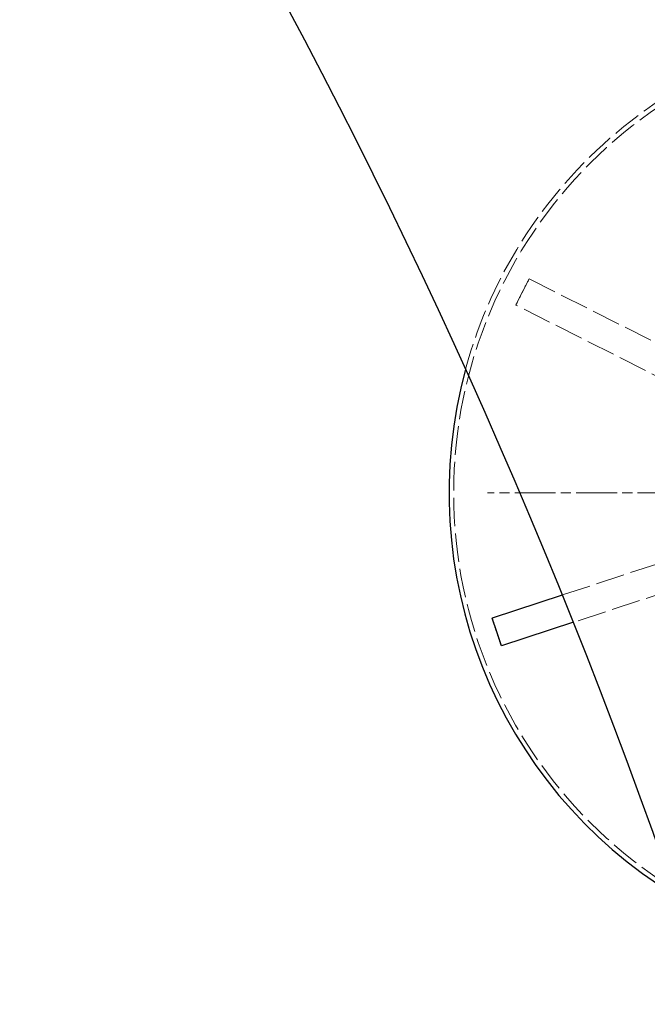
# Model space of a CAD drawing. Units: millimetres. Extents: x 357 to 4807, y 45 to 6265.
# Drawn here: x 1498 to 1582, y 1376 to 1507 of the extents above; entities that cross this region are included whole.
import ezdxf

# ---------------------------------------------------------------- set-up
doc = ezdxf.new("R2010")
doc.units = ezdxf.units.MM
doc.header["$LTSCALE"] = 23
for name, pattern in [('CHAIN', [0.3543, 0.2362, -0.0295, 0.0591, -0.0295]), ('DASHED', [0.2068, 0.1655, -0.0413]), ('LONG_DASH_DOTTED', [0.3001, 0.2362, -0.0295, 0.0049, -0.0295])]:
    doc.linetypes.add(name, pattern=pattern)
for name, color, linetype, lineweight in [('Center Mark(Hillmar_metric)', 7, 'LONG_DASH_DOTTED', 18), ('Dimensions(Hillmar_metric)', 7, 'Continuous', 13), ('Hidden Edges(Hillmar_metric)', 7, 'DASHED', 18), ('Visible Edges(Hillmar_metric)', 7, 'Continuous', 25)]:
    doc.layers.add(name, color=color, linetype=linetype, lineweight=lineweight)
doc.styles.add('Hillmar_metric_Dimensions', font='arial.ttf')
doc.dimstyles.new('DEFAULT-ISO-Method 1b-Hillmar_metric', dxfattribs={"dimscale": 23, "dimtxt": 2, "dimasz": 2.5, "dimexe": 1, "dimexo": 1, "dimgap": 0.25, "dimtad": 1, "dimtih": 1, "dimtoh": 1, "dimrnd": 1e-08, "dimdsep": 46, "dimtxsty": 'Hillmar_metric_Dimensions', "dimcen": 0.09, "dimdle": 8, "dimclrd": 7, "dimclre": 7, "dimclrt": 7, "dimazin": 2, "dimtfac": 0.75, "dimtmove": 0, "dimatfit": 3, "dimfxl": 1, "dimtolj": 1, "dimlwd": 9, "dimlwe": 9, "dimarcsym": 0})

# ---------------------------------------------------------------- blocks, each defined once
blk = doc.blocks.new('*D50')
at = {"layer": 'Defpoints', "color": 0, "linetype": 'Continuous', "transparency": 16777216}
for p in [(1262.8, 1826.87), (1043.76, 1083.47), (1579.05, 1083.47)]:
    blk.add_point(p, dxfattribs=at)
at = {"layer": 'Dimensions(Hillmar_metric)', "color": 7, "linetype": 'Continuous', "lineweight": 9, "transparency": 16777216}
for p, q in [((1239.8, 1826.87), (1020.76, 1826.87)), ((1043.76, 1769.37), (1043.76, 1484.41)), ((1043.76, 1140.97), (1043.76, 1425.93)), ((1556.05, 1083.47), (1020.76, 1083.47))]:
    blk.add_line(p, q, dxfattribs=at)
at = {"layer": 'Dimensions(Hillmar_metric)', "color": 7, "linetype": 'Continuous', "transparency": 16777216}
for points in [[(1034.17, 1769.37), (1053.34, 1769.37), (1043.76, 1826.87)], [(1034.17, 1140.97), (1053.34, 1140.97), (1043.76, 1083.47)]]:
    blk.add_solid(points, dxfattribs=at)
at = {"layer": 'Dimensions(Hillmar_metric)', "color": 7, "linetype": 'Continuous', "lineweight": 13, "transparency": 16777216, "insert": (1043.76, 1455.17), "char_height": 46, "attachment_point": 5, "style": 'Hillmar_metric_Dimensions'}
blk.add_mtext('\\A1;905', dxfattribs=at)
blk = doc.blocks.new('*D51')
at = {"layer": 'Defpoints', "color": 0, "linetype": 'Continuous', "transparency": 16777216}
for p in [(1262.8, 1783.33), (1579.05, 1039.94), (1262.8, 864.43)]:
    blk.add_point(p, dxfattribs=at)
at = {"layer": 'Dimensions(Hillmar_metric)', "color": 7, "linetype": 'Continuous', "lineweight": 9, "transparency": 16777216}
for p, q in [((1262.8, 1760.33), (1262.8, 841.43)), ((1579.05, 1016.94), (1579.05, 841.43)), ((1521.55, 864.43), (1320.3, 864.43))]:
    blk.add_line(p, q, dxfattribs=at)
at = {"layer": 'Dimensions(Hillmar_metric)', "color": 7, "linetype": 'Continuous', "transparency": 16777216}
for points in [[(1320.3, 874.01), (1320.3, 854.84), (1262.8, 864.43)], [(1521.55, 874.01), (1521.55, 854.84), (1579.05, 864.43)]]:
    blk.add_solid(points, dxfattribs=at)
at = {"layer": 'Dimensions(Hillmar_metric)', "color": 7, "linetype": 'Continuous', "lineweight": 13, "transparency": 16777216, "insert": (1420.93, 893.68), "char_height": 46, "attachment_point": 5, "style": 'Hillmar_metric_Dimensions'}
blk.add_mtext('\\A1;385', dxfattribs=at)

msp = doc.modelspace()

# ---------------------------------------------------------------- linework, layer by layer
at = {"layer": 'Center Mark(Hillmar_metric)', "linetype": 'CHAIN'}
msp.add_line((1675.5442, 1444.036), (1560.5442, 1444.036), dxfattribs=at)
at = {"layer": 'Hidden Edges(Hillmar_metric)'}
for p, q in [((1565.2043, 1470.7352), (1566.084, 1472.4764)), ((1566.084, 1472.4764), (1566.1127, 1472.4619)), ((1566.1127, 1472.4619), (1608.7749, 1450.9053)), ((1564.3245, 1468.9941), (1565.2043, 1470.7352)), ((1564.3532, 1468.9796), (1564.3245, 1468.9941)), ((1607.0154, 1447.423), (1564.3532, 1468.9796)), ((1570.5129, 1430.4682), (1606.6325, 1442.339)), ((1607.8506, 1438.6324), (1571.9718, 1426.8408))]:
    msp.add_line(p, q, dxfattribs=at)
msp.add_circle((1618.0442, 1444.036), 61.9701, dxfattribs=at)
msp.add_arc((1618.0442, 1444.036), 62.5929, 238.628414, 164.767639, dxfattribs=at)
for points, knots in [([(1565.2043, 1470.7352), (1565.229, 1470.7842), (1565.2538, 1470.8331), (1565.5479, 1471.4133), (1565.8212, 1471.9424), (1566.0984, 1472.4692)], [-1.76107089, -1.76107089, -1.76107089, -1.76107089, -1.741056992, -1.741056992, -1.523650989, -1.523650989, -1.523650989, -1.523650989]), ([(1564.3388, 1468.9868), (1564.5985, 1469.5225), (1564.8623, 1470.0563), (1565.1548, 1470.6373), (1565.1795, 1470.6863), (1565.2043, 1470.7352)], [-0.21755465, -0.21755465, -0.21755465, -0.21755465, 0, 0, 0.020027583, 0.020027583, 0.020027583, 0.020027583])]:
    msp.add_open_spline(points, degree=3, knots=knots, dxfattribs=at)
at = {"layer": 'Visible Edges(Hillmar_metric)'}
for p, q in [((1561.2229, 1427.4151), (1570.5129, 1430.4682)), ((1561.1924, 1427.405), (1561.2229, 1427.4151)), ((1561.8015, 1425.5518), (1561.1924, 1427.405)), ((1571.9718, 1426.8408), (1562.4411, 1423.7085)), ((1562.4105, 1423.6985), (1561.8015, 1425.5518)), ((1562.4411, 1423.7085), (1562.4105, 1423.6985))]:
    msp.add_line(p, q, dxfattribs=at)
for centre, radius, start, end in [((816.7689, 1125.2018), 813.2143, 9, 54.2834458), ((1618.0442, 1444.036), 62.5929, 164.767639, 238.628414)]:
    msp.add_arc(centre, radius, start, end, dxfattribs=at)
for points, knots in [([(1561.8015, 1425.5518), (1561.7774, 1425.6248), (1561.7535, 1425.6979), (1561.5516, 1426.3163), (1561.3776, 1426.8626), (1561.2076, 1427.4101)], [-1.761057092, -1.761057092, -1.761057092, -1.761057092, -1.732987246, -1.732987246, -1.523640221, -1.523640221, -1.523640221, -1.523640221]), ([(1562.4258, 1423.7035), (1562.2379, 1424.245), (1562.0539, 1424.7881), (1561.8496, 1425.4056), (1561.8255, 1425.4787), (1561.8015, 1425.5518)], [-0.20948726, -0.20948726, -0.20948726, -0.20948726, 0, 0, 0.028088644, 0.028088644, 0.028088644, 0.028088644])]:
    msp.add_open_spline(points, degree=3, knots=knots, dxfattribs=at)

# ---------------------------------------------------------------- dimensions: what is measured, and where the dimension line sits
at = {"layer": 'Dimensions(Hillmar_metric)', "color": 7, "linetype": 'Continuous', "lineweight": 13}
for base, p1, p2, angle, override, picture, middle in [((1043.757, 1083.4732), (1262.8047, 1826.8661), (1579.0547, 1083.4732), 90, {"dimgap": 0.25, "dimdec": 2, "dimlfac": 1.217391, "dimtol": 0, "dimlim": 0, "dimtp": 0, "dimtm": 0, "dimtdec": 2, "dimtofl": 0, "dimatfit": 1}, '*D50', (1043.757, 1455.1696)), ((1262.8047, 864.4256), (1579.0547, 1039.9375), (1262.8047, 1783.3304), 180, {"dimgap": 0.25, "dimtih": 0, "dimtoh": 0, "dimdec": 2, "dimlfac": 1.217391, "dimtol": 0, "dimlim": 0, "dimtp": 0, "dimtm": 0, "dimtdec": 2, "dimtofl": 0, "dimatfit": 1}, '*D51', (1420.9297, 864.4256))]:
    dim = msp.add_linear_dim(base=base, p1=p1, p2=p2, angle=angle, dimstyle='DEFAULT-ISO-Method 1b-Hillmar_metric', override=override, dxfattribs=at)
    dim.commit()
    dim.dimension.update_dxf_attribs({"geometry": picture, "text_midpoint": middle, "dimtype": 160})

doc.saveas('drawing.dxf')
